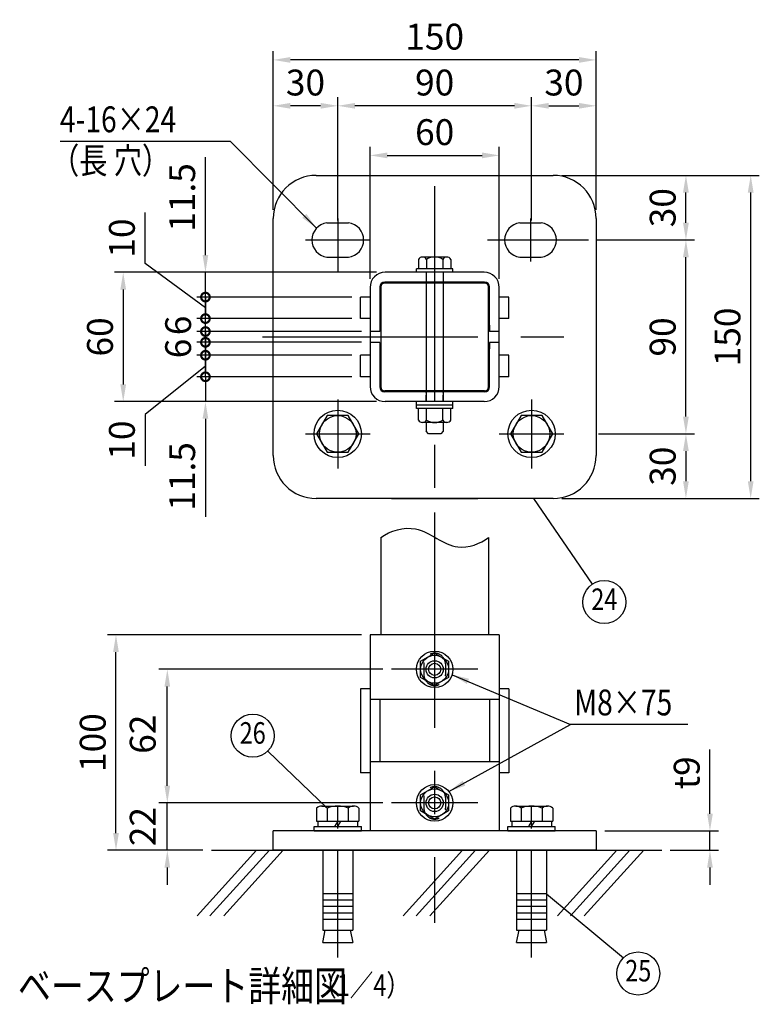
# Model space of a CAD drawing. Units: millimetres. Extents: x 137 to 7340, y 47 to 5280.
# Drawn here: x 2493 to 4210, y 48 to 2333 of the extents above; entities that cross this region are included whole.
import ezdxf
from ezdxf.enums import TextEntityAlignment as Align

# ---------------------------------------------------------------- set-up
doc = ezdxf.new("R2010")
doc.units = ezdxf.units.MM
doc.header["$LTSCALE"] = 200
doc.header["$PDMODE"] = 33
doc.header["$PDSIZE"] = 5
doc.linetypes.add('CENTER', pattern=[2, 1.25, -0.25, 0.25, -0.25])
doc.linetypes.add('HIDDEN', pattern=[0.375, 0.25, -0.125])
for name, color, linetype in [('CENTER', 3, 'CENTER'), ('HASEN', 7, 'HIDDEN'), ('HATCH', 2, 'Continuous'), ('MOJI', 6, 'Continuous'), ('SJC', 1, 'Continuous'), ('SJC2', 7, 'Continuous'), ('SUNPOU', 4, 'Continuous')]:
    doc.layers.add(name, color=color, linetype=linetype)
doc.styles.add('EXT08', font='ROMANS.shx', dxfattribs={"width": 0.8, "bigfont": 'EXTFONT.shx'})
doc.styles.get("Standard").update_dxf_attribs({"font": 'arial.ttf'})
doc.dimstyles.new('SJC', dxfattribs={"dimtxt": 0.18, "dimasz": 0.18, "dimexe": 0.18, "dimexo": 0.0625, "dimgap": 0.09, "dimtad": 0, "dimtih": 1, "dimtoh": 1, "dimdec": 4, "dimzin": 0, "dimdsep": 46, "dimtxsty": 'Standard', "dimcen": 0.09, "dimadec": 0, "dimazin": 0, "dimtfac": 1, "dimtdec": 4, "dimtofl": 0, "dimtmove": 0, "dimatfit": 3, "dimfxl": 1, "dimtolj": 1, "dimtzin": 0, "dimarcsym": 0})

# ---------------------------------------------------------------- blocks, each defined once
blk = doc.blocks.new('*D49')
at = {"layer": 'DEFPOINTS', "color": 0}
for p in [(3831.7, 2133.6), (3831.7, 1872.2), (3681.7, 1847.2)]:
    blk.add_point(p, dxfattribs=at)
at = {"layer": 'SUNPOU', "color": 0, "lineweight": -2}
for p, q in [((3681.7, 1867.2), (3681.7, 2153.6)), ((3831.7, 1892.2), (3831.7, 2153.6)), ((3721.7, 2133.6), (3791.7, 2133.6))]:
    blk.add_line(p, q, dxfattribs=at)
at = {"layer": 'SUNPOU', "color": 0}
for points in [[(3721.7, 2140.3), (3721.7, 2126.9), (3681.7, 2133.6)], [(3791.7, 2140.3), (3791.7, 2126.9), (3831.7, 2133.6)]]:
    blk.add_solid(points, dxfattribs=at)
at = {"layer": 'SUNPOU', "color": 0, "insert": (3756.7, 2187.6), "char_height": 60, "attachment_point": 5, "style": 'EXT08'}
blk.add_mtext('\\A1;30', dxfattribs=at)
blk = doc.blocks.new('*D50')
at = {"layer": 'DEFPOINTS', "color": 0}
for p in [(3231.7, 2133.6), (3231.7, 1847.2), (3681.7, 1847.2)]:
    blk.add_point(p, dxfattribs=at)
at = {"layer": 'SUNPOU', "color": 0, "lineweight": -2}
for p, q in [((3231.7, 1867.2), (3231.7, 2153.6)), ((3681.7, 1867.2), (3681.7, 2153.6)), ((3641.7, 2133.6), (3271.7, 2133.6))]:
    blk.add_line(p, q, dxfattribs=at)
at = {"layer": 'SUNPOU', "color": 0}
for points in [[(3271.7, 2140.3), (3271.7, 2126.9), (3231.7, 2133.6)], [(3641.7, 2140.3), (3641.7, 2126.9), (3681.7, 2133.6)]]:
    blk.add_solid(points, dxfattribs=at)
at = {"layer": 'SUNPOU', "color": 0, "insert": (3456.7, 2187.6), "char_height": 60, "attachment_point": 5, "style": 'EXT08'}
blk.add_mtext('\\A1;90', dxfattribs=at)
blk = doc.blocks.new('*D51')
at = {"layer": 'DEFPOINTS', "color": 0}
for p in [(3081.7, 2133.6), (3081.7, 1872.2), (3231.7, 1847.2)]:
    blk.add_point(p, dxfattribs=at)
at = {"layer": 'SUNPOU', "color": 0, "lineweight": -2}
for p, q in [((3081.7, 1892.2), (3081.7, 2153.6)), ((3231.7, 1867.2), (3231.7, 2153.6)), ((3191.7, 2133.6), (3121.7, 2133.6))]:
    blk.add_line(p, q, dxfattribs=at)
at = {"layer": 'SUNPOU', "color": 0}
for points in [[(3121.7, 2140.3), (3121.7, 2126.9), (3081.7, 2133.6)], [(3191.7, 2140.3), (3191.7, 2126.9), (3231.7, 2133.6)]]:
    blk.add_solid(points, dxfattribs=at)
at = {"layer": 'SUNPOU', "color": 0, "insert": (3156.7, 2187.6), "char_height": 60, "attachment_point": 5, "style": 'EXT08'}
blk.add_mtext('\\A1;30', dxfattribs=at)
blk = doc.blocks.new('*D52')
at = {"layer": 'DEFPOINTS', "color": 0}
for p in [(3081.7, 2240.1), (3081.7, 1872.2), (3831.7, 1872.2)]:
    blk.add_point(p, dxfattribs=at)
at = {"layer": 'SUNPOU', "color": 0, "lineweight": -2}
for p, q in [((3081.7, 1892.2), (3081.7, 2260.1)), ((3791.7, 2240.1), (3121.7, 2240.1)), ((3831.7, 1892.2), (3831.7, 2260.1))]:
    blk.add_line(p, q, dxfattribs=at)
at = {"layer": 'SUNPOU', "color": 0}
for points in [[(3121.7, 2246.7), (3121.7, 2233.4), (3081.7, 2240.1)], [(3791.7, 2246.7), (3791.7, 2233.4), (3831.7, 2240.1)]]:
    blk.add_solid(points, dxfattribs=at)
at = {"layer": 'SUNPOU', "color": 0, "insert": (3456.7, 2294.1), "char_height": 60, "attachment_point": 5, "style": 'EXT08'}
blk.add_mtext('\\A1;150', dxfattribs=at)
blk = doc.blocks.new('*D53')
at = {"layer": 'DEFPOINTS', "color": 0}
for p in [(3816.7, 1372.2), (3731.7, 1222.2), (4040, 1222.2)]:
    blk.add_point(p, dxfattribs=at)
at = {"layer": 'SUNPOU', "color": 0, "lineweight": -2}
for p, q in [((3836.7, 1372.2), (4060, 1372.2)), ((4040, 1332.2), (4040, 1262.2)), ((3751.7, 1222.2), (4060, 1222.2))]:
    blk.add_line(p, q, dxfattribs=at)
at = {"layer": 'SUNPOU', "color": 0}
for points in [[(4033.3, 1332.2), (4046.7, 1332.2), (4040, 1372.2)], [(4033.3, 1262.2), (4046.7, 1262.2), (4040, 1222.2)]]:
    blk.add_solid(points, dxfattribs=at)
at = {"layer": 'SUNPOU', "color": 0, "insert": (3986, 1297.2), "char_height": 60, "attachment_point": 5, "rotation": 90, "style": 'EXT08'}
blk.add_mtext('\\A1;30', dxfattribs=at)
blk = doc.blocks.new('*D54')
at = {"layer": 'DEFPOINTS', "color": 0}
for p in [(3814.2, 1822.2), (4040, 1822.2), (3816.7, 1372.2)]:
    blk.add_point(p, dxfattribs=at)
at = {"layer": 'SUNPOU', "color": 0, "lineweight": -2}
for p, q in [((3834.2, 1822.2), (4060, 1822.2)), ((4040, 1412.2), (4040, 1782.2)), ((3836.7, 1372.2), (4060, 1372.2))]:
    blk.add_line(p, q, dxfattribs=at)
at = {"layer": 'SUNPOU', "color": 0}
for points in [[(4033.3, 1782.2), (4046.7, 1782.2), (4040, 1822.2)], [(4033.3, 1412.2), (4046.7, 1412.2), (4040, 1372.2)]]:
    blk.add_solid(points, dxfattribs=at)
at = {"layer": 'SUNPOU', "color": 0, "insert": (3986, 1597.2), "char_height": 60, "attachment_point": 5, "rotation": 90, "style": 'EXT08'}
blk.add_mtext('\\A1;90', dxfattribs=at)
blk = doc.blocks.new('*D55')
at = {"layer": 'DEFPOINTS', "color": 0}
for p in [(3741.7, 1972.2), (4040, 1972.2), (3814.2, 1822.2)]:
    blk.add_point(p, dxfattribs=at)
at = {"layer": 'SUNPOU', "color": 0, "lineweight": -2}
for p, q in [((3761.7, 1972.2), (4060, 1972.2)), ((4040, 1862.2), (4040, 1932.2)), ((3834.2, 1822.2), (4060, 1822.2))]:
    blk.add_line(p, q, dxfattribs=at)
at = {"layer": 'SUNPOU', "color": 0}
for points in [[(4033.3, 1932.2), (4046.7, 1932.2), (4040, 1972.2)], [(4033.3, 1862.2), (4046.7, 1862.2), (4040, 1822.2)]]:
    blk.add_solid(points, dxfattribs=at)
at = {"layer": 'SUNPOU', "color": 0, "insert": (3986, 1897.2), "char_height": 60, "attachment_point": 5, "rotation": 90, "style": 'EXT08'}
blk.add_mtext('\\A1;30', dxfattribs=at)
blk = doc.blocks.new('*D56')
at = {"layer": 'DEFPOINTS', "color": 0}
for p in [(3731.7, 1972.2), (4190.4, 1972.2), (3731.7, 1222.2)]:
    blk.add_point(p, dxfattribs=at)
at = {"layer": 'SUNPOU', "color": 0, "lineweight": -2}
for p, q in [((3751.7, 1972.2), (4210.4, 1972.2)), ((4190.4, 1262.2), (4190.4, 1932.2)), ((3751.7, 1222.2), (4210.4, 1222.2))]:
    blk.add_line(p, q, dxfattribs=at)
at = {"layer": 'SUNPOU', "color": 0}
for points in [[(4183.7, 1932.2), (4197.1, 1932.2), (4190.4, 1972.2)], [(4183.7, 1262.2), (4197.1, 1262.2), (4190.4, 1222.2)]]:
    blk.add_solid(points, dxfattribs=at)
at = {"layer": 'SUNPOU', "color": 0, "insert": (4136.4, 1597.2), "char_height": 60, "attachment_point": 5, "rotation": 90, "style": 'EXT08'}
blk.add_mtext('\\A1;150', dxfattribs=at)
blk = doc.blocks.new('*D57')
at = {"layer": 'DEFPOINTS', "color": 0}
for p in [(3306.7, 1747.2), (2733.6, 1447.2), (3306.7, 1447.2)]:
    blk.add_point(p, dxfattribs=at)
at = {"layer": 'SUNPOU', "color": 0, "lineweight": -2}
for p, q in [((3286.7, 1747.2), (2713.6, 1747.2)), ((2733.6, 1707.2), (2733.6, 1487.2)), ((3286.7, 1447.2), (2713.6, 1447.2))]:
    blk.add_line(p, q, dxfattribs=at)
at = {"layer": 'SUNPOU', "color": 0}
for points in [[(2726.9, 1707.2), (2740.3, 1707.2), (2733.6, 1747.2)], [(2726.9, 1487.2), (2740.3, 1487.2), (2733.6, 1447.2)]]:
    blk.add_solid(points, dxfattribs=at)
at = {"layer": 'SUNPOU', "color": 0, "insert": (2679.6, 1597.2), "char_height": 60, "attachment_point": 5, "rotation": 90, "style": 'EXT08'}
blk.add_mtext('\\A1;60', dxfattribs=at)
blk = doc.blocks.new('_DotSmall')
at = {"color": 0, "linetype": 'ByBlock', "const_width": 0.5}
blk.add_lwpolyline([(-0.0625, 0, 1), (0.0625, 0, 1)], format="xyb", close=True, dxfattribs=at)
blk = doc.blocks.new('*D58')
at = {"layer": 'DEFPOINTS', "color": 0}
for p in [(2924.5, 1504.7), (3284.2, 1504.7), (3341.7, 1447.2)]:
    blk.add_point(p, dxfattribs=at)
at = {"layer": 'SUNPOU', "color": 0, "lineweight": -2}
for p, q in [((2924.5, 1504.7), (2924.5, 1584.7)), ((3264.2, 1504.7), (2904.5, 1504.7)), ((2924.5, 1504.7), (2924.5, 1447.2)), ((3321.7, 1447.2), (2904.5, 1447.2)), ((2924.5, 1407.2), (2924.5, 1179.7))]:
    blk.add_line(p, q, dxfattribs=at)
at = {"layer": 'SUNPOU', "color": 0}
blk.add_solid([(2917.8, 1407.2), (2931.1, 1407.2), (2924.5, 1447.2)], dxfattribs=at)
at = {"layer": 'SUNPOU', "color": 0, "lineweight": -2, "xscale": 40, "yscale": 40, "zscale": 40, "rotation": 270}
blk.add_blockref('_DotSmall', (2924.5, 1504.7), dxfattribs=at)
at = {"layer": 'SUNPOU', "color": 0, "insert": (2870.5, 1273.5), "char_height": 60, "attachment_point": 5, "rotation": 90, "style": 'EXT08'}
blk.add_mtext('\\A1;11.5', dxfattribs=at)
blk = doc.blocks.new('*D59')
at = {"layer": 'DEFPOINTS', "color": 0}
for p in [(2924.5, 1554.7), (3284.2, 1554.7), (3284.2, 1504.7)]:
    blk.add_point(p, dxfattribs=at)
at = {"layer": 'SUNPOU', "color": 0, "lineweight": -2}
for p, q in [((3264.2, 1554.7), (2904.5, 1554.7)), ((2924.5, 1504.7), (2924.5, 1554.7)), ((2924.5, 1529.7), (2784.5, 1417.3)), ((3264.2, 1504.7), (2904.5, 1504.7)), ((2784.5, 1417.3), (2784.5, 1298.4))]:
    blk.add_line(p, q, dxfattribs=at)
at = {"layer": 'SUNPOU', "color": 0, "lineweight": -2, "xscale": 40, "yscale": 40, "zscale": 40}
for p, rotation in [((2924.5, 1554.7), 90), ((2924.5, 1504.7), 270)]:
    blk.add_blockref('_DotSmall', p, dxfattribs=dict(at, rotation=rotation))
at = {"layer": 'SUNPOU', "color": 0, "insert": (2730.5, 1357.8), "char_height": 60, "attachment_point": 5, "rotation": 90, "style": 'EXT08'}
blk.add_mtext('\\A1;10', dxfattribs=at)
blk = doc.blocks.new('*D60')
at = {"layer": 'DEFPOINTS', "color": 0}
for p in [(2924.5, 1639.7), (3284.2, 1639.7), (3306.7, 1609.7)]:
    blk.add_point(p, dxfattribs=at)
at = {"layer": 'SUNPOU', "color": 0, "lineweight": -2}
for p, q in [((2924.5, 1639.7), (2924.5, 1679.7)), ((3264.2, 1639.7), (2904.5, 1639.7)), ((2924.5, 1609.7), (2924.5, 1639.7)), ((3286.7, 1609.7), (2904.5, 1609.7)), ((2924.5, 1609.7), (2924.5, 1569.7))]:
    blk.add_line(p, q, dxfattribs=at)
at = {"layer": 'SUNPOU', "color": 0, "lineweight": -2, "xscale": 40, "yscale": 40, "zscale": 40}
for p, rotation in [((2924.5, 1639.7), 270), ((2924.5, 1609.7), 90)]:
    blk.add_blockref('_DotSmall', p, dxfattribs=dict(at, rotation=rotation))
at = {"layer": 'SUNPOU', "color": 0, "insert": (2861.1, 1623.9), "char_height": 60, "attachment_point": 5, "rotation": 90, "style": 'EXT08'}
blk.add_mtext('\\A1;6', dxfattribs=at)
blk = doc.blocks.new('*D61')
at = {"layer": 'DEFPOINTS', "color": 0}
for p in [(2924.5, 1689.7), (3284.2, 1689.7), (3284.2, 1639.7)]:
    blk.add_point(p, dxfattribs=at)
at = {"layer": 'SUNPOU', "color": 0, "lineweight": -2}
for p, q in [((2784.5, 1767.3), (2784.5, 1886.1)), ((2924.5, 1664.7), (2784.5, 1767.3)), ((3264.2, 1689.7), (2904.5, 1689.7)), ((2924.5, 1639.7), (2924.5, 1689.7)), ((3264.2, 1639.7), (2904.5, 1639.7))]:
    blk.add_line(p, q, dxfattribs=at)
at = {"layer": 'SUNPOU', "color": 0, "lineweight": -2, "xscale": 40, "yscale": 40, "zscale": 40}
for p, rotation in [((2924.5, 1689.7), 90), ((2924.5, 1639.7), 270)]:
    blk.add_blockref('_DotSmall', p, dxfattribs=dict(at, rotation=rotation))
at = {"layer": 'SUNPOU', "color": 0, "insert": (2730.5, 1826.7), "char_height": 60, "attachment_point": 5, "rotation": 90, "style": 'EXT08'}
blk.add_mtext('\\A1;10', dxfattribs=at)
blk = doc.blocks.new('*D62')
at = {"layer": 'DEFPOINTS', "color": 0}
for p in [(2924.5, 1747.2), (3341.7, 1747.2), (3284.2, 1689.7)]:
    blk.add_point(p, dxfattribs=at)
at = {"layer": 'SUNPOU', "color": 0, "lineweight": -2}
for p, q in [((2924.5, 1787.2), (2924.5, 2014.6)), ((3321.7, 1747.2), (2904.5, 1747.2)), ((2924.5, 1689.7), (2924.5, 1747.2)), ((3264.2, 1689.7), (2904.5, 1689.7)), ((2924.5, 1689.7), (2924.5, 1649.7))]:
    blk.add_line(p, q, dxfattribs=at)
at = {"layer": 'SUNPOU', "color": 0}
blk.add_solid([(2917.8, 1787.2), (2931.1, 1787.2), (2924.5, 1747.2)], dxfattribs=at)
at = {"layer": 'SUNPOU', "color": 0, "lineweight": -2, "xscale": 40, "yscale": 40, "zscale": 40, "rotation": 90}
blk.add_blockref('_DotSmall', (2924.5, 1689.7), dxfattribs=at)
at = {"layer": 'SUNPOU', "color": 0, "insert": (2870.5, 1920.9), "char_height": 60, "attachment_point": 5, "rotation": 90, "style": 'EXT08'}
blk.add_mtext('\\A1;11.5', dxfattribs=at)
blk = doc.blocks.new('*D63')
at = {"layer": 'DEFPOINTS', "color": 0}
for p in [(3606.7, 2018.5), (3306.7, 1712.2), (3606.7, 1712.2)]:
    blk.add_point(p, dxfattribs=at)
at = {"layer": 'SUNPOU', "color": 0, "lineweight": -2}
for p, q in [((3306.7, 1732.2), (3306.7, 2038.5)), ((3606.7, 1732.2), (3606.7, 2038.5)), ((3346.7, 2018.5), (3566.7, 2018.5))]:
    blk.add_line(p, q, dxfattribs=at)
at = {"layer": 'SUNPOU', "color": 0}
for points in [[(3346.7, 2025.2), (3346.7, 2011.9), (3306.7, 2018.5)], [(3566.7, 2025.2), (3566.7, 2011.9), (3606.7, 2018.5)]]:
    blk.add_solid(points, dxfattribs=at)
at = {"layer": 'SUNPOU', "color": 0, "insert": (3456.7, 2072.5), "char_height": 60, "attachment_point": 5, "style": 'EXT08'}
blk.add_mtext('\\A1;60', dxfattribs=at)
blk = doc.blocks.new('A$C291E5511')
at = {"layer": 'SJC2'}
blk.add_lwpolyline([(-24.5, 42.5), (-49.1, 0), (-24.5, -42.5), (24.5, -42.5), (49.1, 0), (24.5, 42.5)], close=True, dxfattribs=at)
for radius in [55, 42.5]:
    blk.add_circle((0, 0), radius, dxfattribs=at)
blk = doc.blocks.new('*D65')
at = {"layer": 'DEFPOINTS', "color": 0}
for p in [(2836, 515.8), (3356.7, 515.8), (2938.8, 405.8)]:
    blk.add_point(p, dxfattribs=at)
at = {"layer": 'SUNPOU', "color": 0, "lineweight": -2}
for p, q in [((2836, 555.8), (2836, 595.8)), ((3336.7, 515.8), (2816, 515.8)), ((2836, 405.8), (2836, 515.8)), ((2918.8, 405.8), (2816, 405.8)), ((2836, 365.8), (2836, 325.8))]:
    blk.add_line(p, q, dxfattribs=at)
at = {"layer": 'SUNPOU', "color": 0}
for points in [[(2829.3, 555.8), (2842.6, 555.8), (2836, 515.8)], [(2829.3, 365.8), (2842.6, 365.8), (2836, 405.8)]]:
    blk.add_solid(points, dxfattribs=at)
at = {"layer": 'SUNPOU', "color": 0, "insert": (2778.9, 460.8), "char_height": 60, "attachment_point": 5, "rotation": 90, "style": 'EXT08'}
blk.add_mtext('\\A1;22', dxfattribs=at)
blk = doc.blocks.new('*D66')
at = {"layer": 'DEFPOINTS', "color": 0}
for p in [(2836, 825.8), (3356.7, 825.8), (3356.7, 515.8)]:
    blk.add_point(p, dxfattribs=at)
at = {"layer": 'SUNPOU', "color": 0, "lineweight": -2}
for p, q in [((3336.7, 825.8), (2816, 825.8)), ((2836, 555.8), (2836, 785.8)), ((3336.7, 515.8), (2816, 515.8))]:
    blk.add_line(p, q, dxfattribs=at)
at = {"layer": 'SUNPOU', "color": 0}
for points in [[(2829.3, 785.8), (2842.6, 785.8), (2836, 825.8)], [(2829.3, 555.8), (2842.6, 555.8), (2836, 515.8)]]:
    blk.add_solid(points, dxfattribs=at)
at = {"layer": 'SUNPOU', "color": 0, "insert": (2778.8, 675.2), "char_height": 60, "attachment_point": 5, "rotation": 90, "style": 'EXT08'}
blk.add_mtext('\\A1;62', dxfattribs=at)
blk = doc.blocks.new('*D67')
at = {"layer": 'DEFPOINTS', "color": 0}
for p in [(2716.8, 905.8), (3306.7, 905.8), (2938.8, 405.8)]:
    blk.add_point(p, dxfattribs=at)
at = {"layer": 'SUNPOU', "color": 0, "lineweight": -2}
for p, q in [((3286.7, 905.8), (2696.8, 905.8)), ((2716.8, 445.8), (2716.8, 865.8)), ((2918.8, 405.8), (2696.8, 405.8))]:
    blk.add_line(p, q, dxfattribs=at)
at = {"layer": 'SUNPOU', "color": 0}
for points in [[(2710.1, 865.8), (2723.5, 865.8), (2716.8, 905.8)], [(2710.1, 445.8), (2723.5, 445.8), (2716.8, 405.8)]]:
    blk.add_solid(points, dxfattribs=at)
at = {"layer": 'SUNPOU', "color": 0, "insert": (2662.8, 655.8), "char_height": 60, "attachment_point": 5, "rotation": 90, "style": 'EXT08'}
blk.add_mtext('\\A1;100', dxfattribs=at)
blk = doc.blocks.new('*D68')
at = {"layer": 'DEFPOINTS', "color": 0}
for p in [(3831.7, 450.8), (3983.7, 405.8), (4095.8, 405.8)]:
    blk.add_point(p, dxfattribs=at)
at = {"layer": 'SUNPOU', "color": 0, "lineweight": -2}
for p, q in [((4095.8, 490.8), (4095.8, 639.4)), ((3851.7, 450.8), (4115.8, 450.8)), ((4095.8, 405.8), (4095.8, 450.8)), ((4003.7, 405.8), (4115.8, 405.8)), ((4095.8, 365.8), (4095.8, 325.8))]:
    blk.add_line(p, q, dxfattribs=at)
at = {"layer": 'SUNPOU', "color": 0}
for points in [[(4089.2, 490.8), (4102.5, 490.8), (4095.8, 450.8)], [(4089.2, 365.8), (4102.5, 365.8), (4095.8, 405.8)]]:
    blk.add_solid(points, dxfattribs=at)
at = {"layer": 'SUNPOU', "color": 0, "insert": (4041.8, 585.7), "char_height": 60, "attachment_point": 5, "rotation": 90, "style": 'EXT08'}
blk.add_mtext('\\A1;t9', dxfattribs=at)
blk = doc.blocks.new('A$C1F666E09')
at = {"layer": 'SJC', "ltscale": 2}
for p, q in [((-30, 18.5), (-34.5, 18.5)), ((34.5, 18.5), (30, 18.5)), ((-30, 8.5), (-34.5, 8.5)), ((34.5, 8.5), (30, 8.5)), ((-30, -8.5), (-34.5, -8.5)), ((34.5, -8.5), (30, -8.5)), ((-30, -18.5), (-34.5, -18.5)), ((34.5, -18.5), (30, -18.5))]:
    blk.add_line(p, q, dxfattribs=at)
at = {"layer": 'SJC'}
for p, q in [((-34.5, 8.5), (-34.5, 18.5)), ((34.5, 8.5), (34.5, 18.5)), ((-34.5, -18.5), (-34.5, -8.5)), ((34.5, -18.5), (34.5, -8.5))]:
    blk.add_line(p, q, dxfattribs=at)
blk = doc.blocks.new('A$C6CDA27E9')
at = {"layer": 'SJC', "ltscale": 2}
for p, q in [((-25.5, 2.5), (-30, 2.5)), ((30, 2.5), (25.5, 2.5)), ((-25.5, -2.5), (-30, -2.5)), ((30, -2.5), (25.5, -2.5))]:
    blk.add_line(p, q, dxfattribs=at)
blk = doc.blocks.new('*D69')
at = {"layer": 'DEFPOINTS', "color": 0}
for p in [(3306.7, 1584.7), (2924.5, 1554.7), (3284.2, 1554.7)]:
    blk.add_point(p, dxfattribs=at)
at = {"layer": 'SUNPOU', "color": 0, "lineweight": -2}
for p, q in [((2924.5, 1584.7), (2924.5, 1624.7)), ((3286.7, 1584.7), (2904.5, 1584.7)), ((2924.5, 1584.7), (2924.5, 1554.7)), ((3264.2, 1554.7), (2904.5, 1554.7)), ((2924.5, 1554.7), (2924.5, 1514.7))]:
    blk.add_line(p, q, dxfattribs=at)
at = {"layer": 'SUNPOU', "color": 0, "lineweight": -2, "xscale": 40, "yscale": 40, "zscale": 40}
for p, rotation in [((2924.5, 1584.7), 270), ((2924.5, 1554.7), 90)]:
    blk.add_blockref('_DotSmall', p, dxfattribs=dict(at, rotation=rotation))
at = {"layer": 'SUNPOU', "color": 0, "insert": (2861.1, 1570.4), "char_height": 60, "attachment_point": 5, "rotation": 90, "style": 'EXT08'}
blk.add_mtext('\\A1;6', dxfattribs=at)

msp = doc.modelspace()

# ---------------------------------------------------------------- linework, layer by layer
at = {"layer": 'CENTER', "ltscale": 2}
for p, q in [((3456.66164, 1947.1669), (3456.66164, 1247.1669)), ((3231.66164, 1872.1669), (3231.66164, 1772.1669)), ((3679.16164, 1872.1669), (3679.16164, 1772.1669)), ((3231.66164, 1847.1669), (3231.66164, 1747.1669)), ((3156.66164, 1822.1669), (3306.66164, 1822.1669)), ((3579.16164, 1822.1669), (3814.16164, 1822.1669)), ((3056.66164, 1597.1669), (3856.66164, 1597.1669)), ((3231.66164, 1452.1669), (3231.66164, 1292.1669)), ((3681.66164, 1452.1669), (3681.66164, 1292.1669)), ((3156.66164, 1372.1669), (3306.66164, 1372.1669)), ((3606.66164, 1372.1669), (3756.66164, 1372.1669)), ((3456.66164, 1189.95647), (3456.66164, 237.58828)), ((3556.66164, 825.80826), (3356.66164, 825.80826)), ((3556.66164, 515.80826), (3356.66164, 515.80826))]:
    msp.add_line(p, q, dxfattribs=at)
at = {"layer": 'CENTER'}
for p, q in [((3231.66164, 156.67763), (3231.66164, 534.30228)), ((3681.66164, 156.67763), (3681.66164, 534.30228))]:
    msp.add_line(p, q, dxfattribs=at)
at = {"layer": 'HASEN', "ltscale": 0.25}
for p, q in [((3436.66164, 1747.1669), (3436.66164, 1724.6669)), ((3476.66164, 1747.1669), (3476.66164, 1724.6669)), ((3436.66164, 1449.6669), (3436.66164, 1472.1669)), ((3476.66164, 1449.6669), (3476.66164, 1472.1669))]:
    msp.add_line(p, q, dxfattribs=at)
at = {"layer": 'HASEN'}
for p, q in [((3431.66164, 838.30826), (3431.66164, 813.30826)), ((3481.66164, 838.30826), (3481.66164, 813.30826)), ((3431.66164, 528.30826), (3431.66164, 503.30826)), ((3481.66164, 528.30826), (3481.66164, 503.30826))]:
    msp.add_line(p, q, dxfattribs=at)
for centre, start, end in [((3456.66164, 838.30826), 0, 180), ((3456.66164, 813.30826), 180, 0), ((3456.66164, 528.30826), 0, 180), ((3456.66164, 503.30826), 180, 0)]:
    msp.add_arc(centre, 25, start, end, dxfattribs=at)
at = {"layer": 'HATCH'}
for p, q in [((3043.17576, 405.80826), (2905.16604, 253.86191)), ((3073.07786, 405.80826), (2935.06814, 253.86191)), ((3105.28021, 405.80826), (2967.27049, 253.86191)), ((3521.60944, 405.80826), (3383.59973, 253.86191)), ((3551.51154, 405.80826), (3413.50182, 253.86191)), ((3583.71389, 405.80826), (3445.70417, 253.86191)), ((3879.83972, 405.80826), (3741.83, 253.86191)), ((3909.74181, 405.80826), (3771.7321, 253.86191)), ((3941.94416, 405.80826), (3803.93444, 253.86191))]:
    msp.add_line(p, q, dxfattribs=at)
at = {"layer": 'MOJI'}
for p, q in [((3182.5864, 503.84278), (3182.5864, 473.30826)), ((3194.85521, 508.30826), (3268.46808, 508.30826)), ((3207.12402, 503.84278), (3207.12402, 473.30826)), ((3256.19927, 503.84278), (3256.19927, 473.30826)), ((3280.73689, 503.84278), (3280.73689, 473.30826)), ((3632.5864, 503.84278), (3632.5864, 473.30826)), ((3644.85521, 508.30826), (3718.46808, 508.30826)), ((3657.12402, 503.84278), (3657.12402, 473.30826)), ((3706.19927, 503.84278), (3706.19927, 473.30826)), ((3730.73689, 503.84278), (3730.73689, 473.30826)), ((3176.66164, 450.80826), (3176.66164, 460.80826)), ((3176.66164, 460.80826), (3286.66164, 460.80826)), ((3182.58717, 473.30826), (3280.73672, 473.30826)), ((3185.66183, 473.30826), (3185.66183, 460.80826)), ((3231.66183, 473.30826), (3224.44497, 460.80829)), ((3231.66183, 460.80826), (3238.87869, 473.30823)), ((3277.66183, 473.30826), (3277.66183, 460.80826)), ((3286.66164, 450.80826), (3286.66164, 460.80826)), ((3626.66164, 450.80826), (3626.66164, 460.80826)), ((3626.66164, 460.80826), (3736.66164, 460.80826)), ((3632.58717, 473.30826), (3730.73672, 473.30826)), ((3635.66183, 473.30826), (3635.66183, 460.80826)), ((3681.66183, 473.30826), (3674.44497, 460.80829)), ((3681.66183, 460.80826), (3688.87869, 473.30823)), ((3727.66183, 473.30826), (3727.66183, 460.80826)), ((3736.66164, 450.80826), (3736.66164, 460.80826)), ((3176.66164, 450.80826), (3286.66164, 450.80826)), ((3626.66164, 450.80826), (3736.66164, 450.80826)), ((3196.66164, 405.80826), (3196.66164, 220.80826)), ((3266.66164, 405.80826), (3266.66164, 220.80826)), ((3646.66164, 405.80826), (3646.66164, 220.80826)), ((3716.66164, 405.80826), (3716.66164, 220.80826)), ((3196.66164, 305.80826), (3266.66164, 305.80826)), ((3646.66164, 305.80826), (3716.66164, 305.80826)), ((3196.66164, 290.80826), (3266.66164, 290.80826)), ((3196.66164, 275.80826), (3266.66164, 275.80826)), ((3646.66164, 290.80826), (3716.66164, 290.80826)), ((3646.66164, 275.80826), (3716.66164, 275.80826)), ((3196.66164, 260.80826), (3266.66164, 260.80826)), ((3646.66164, 260.80826), (3716.66164, 260.80826)), ((3196.66164, 245.80826), (3266.66164, 245.80826)), ((3646.66164, 245.80826), (3716.66164, 245.80826)), ((3196.66164, 220.80826), (3266.66164, 220.80826)), ((3196.66164, 191.78874), (3202.54726, 220.80826)), ((3260.77603, 220.80826), (3266.66164, 191.78874)), ((3646.66164, 220.80826), (3716.66164, 220.80826)), ((3646.66164, 191.78874), (3652.54726, 220.80826)), ((3710.77603, 220.80826), (3716.66164, 191.78874)), ((3196.66164, 191.78874), (3266.66164, 191.78874)), ((3646.66164, 191.78874), (3716.66164, 191.78874))]:
    msp.add_line(p, q, dxfattribs=at)
for centre in [(3850.55697, 981.93543), (3034.24784, 671.67138), (3929.28032, 119.91093)]:
    msp.add_circle(centre, 50, dxfattribs=at)
for centre, radius, start, end in [((3194.85521, 489.22138), 19.08688, 50, 130), ((3231.66164, 438.65895), 69.64931, 69.37179037, 110.62820963), ((3268.46808, 489.22138), 19.08688, 50, 130), ((3644.85521, 489.22138), 19.08688, 50, 130), ((3681.66164, 438.65895), 69.64931, 69.37179037, 110.62820963), ((3718.46808, 489.22138), 19.08688, 50, 130)]:
    msp.add_arc(centre, radius, start, end, dxfattribs=at)
at = {"layer": 'SJC', "ltscale": 2}
for p, q in [((3181.66164, 1972.1669), (3731.66164, 1972.1669)), ((3181.66164, 1972.1669), (3731.66164, 1972.1669)), ((3081.66164, 1322.1669), (3081.66164, 1872.1669)), ((3206.66164, 1862.1669), (3256.66164, 1862.1669)), ((3654.16164, 1862.1669), (3704.16164, 1862.1669)), ((3831.66164, 1872.1669), (3831.66164, 1322.1669)), ((3206.66164, 1782.1669), (3256.66164, 1782.1669)), ((3654.16164, 1782.1669), (3704.16164, 1782.1669)), ((3571.66164, 1747.1669), (3341.66164, 1747.1669)), ((3572.66164, 1724.6669), (3340.66164, 1724.6669)), ((3306.66164, 1712.1669), (3306.66164, 1482.1669)), ((3329.16164, 1713.1669), (3329.16164, 1624.6669)), ((3584.16164, 1624.6669), (3584.16164, 1713.1669)), ((3606.66164, 1482.1669), (3606.66164, 1712.1669)), ((3329.16164, 1569.6669), (3329.16164, 1481.1669)), ((3584.16164, 1481.1669), (3584.16164, 1569.6669)), ((3572.66164, 1469.6669), (3340.66164, 1469.6669)), ((3571.66164, 1447.1669), (3341.66164, 1447.1669)), ((3731.66164, 1222.1669), (3181.66164, 1222.1669)), ((3606.66164, 905.80826), (3306.66164, 905.80826)), ((3306.66164, 905.80826), (3306.66164, 450.80826)), ((3606.66164, 905.80826), (3606.66164, 450.80826)), ((3284.16164, 780.80826), (3284.16164, 585.80826)), ((3629.16164, 780.80826), (3629.16164, 585.80826)), ((3606.66164, 755.80826), (3306.66164, 755.80826)), ((3329.16164, 755.80826), (3329.16164, 610.80826)), ((3584.16164, 755.80826), (3584.16164, 610.80826)), ((3606.66164, 610.80826), (3306.66164, 610.80826)), ((3081.66164, 405.80826), (3081.66164, 450.80826)), ((3831.66164, 450.80826), (3081.66164, 450.80826)), ((3831.66164, 450.80826), (3831.66164, 405.80826)), ((3831.66164, 405.80826), (3081.66164, 405.80826))]:
    msp.add_line(p, q, dxfattribs=at)
at = {"layer": 'SJC'}
for p, q in [((3484.7797, 1782.6669), (3428.54359, 1782.6669)), ((3419.16164, 1777.25024), (3419.16164, 1755.1669)), ((3437.92553, 1777.25024), (3437.92553, 1755.1669)), ((3475.39776, 1777.25024), (3475.39776, 1755.1669)), ((3494.16164, 1777.25024), (3494.16164, 1755.1669)), ((3414.16164, 1747.1669), (3414.16164, 1755.1669)), ((3499.16164, 1755.1669), (3414.16164, 1755.1669)), ((3499.16164, 1747.1669), (3414.16164, 1747.1669)), ((3494.16164, 1755.1669), (3419.16164, 1755.1669)), ((3499.16164, 1747.1669), (3499.16164, 1755.1669)), ((3329.16164, 1624.6669), (3329.16164, 1609.6669)), ((3584.16164, 1624.6669), (3584.16164, 1609.6669)), ((3329.16164, 1584.6669), (3329.16164, 1569.6669)), ((3584.16164, 1584.6669), (3584.16164, 1569.6669)), ((3499.16164, 1447.1669), (3414.16164, 1447.1669)), ((3414.16164, 1431.1669), (3414.16164, 1447.1669)), ((3499.16164, 1431.1669), (3499.16164, 1447.1669)), ((3499.16164, 1439.1669), (3414.16164, 1439.1669)), ((3499.16164, 1431.1669), (3414.16164, 1431.1669)), ((3494.16164, 1431.1669), (3419.16164, 1431.1669)), ((3419.16164, 1404.08357), (3419.16164, 1431.1669)), ((3437.92553, 1404.08357), (3437.92553, 1431.1669)), ((3475.39776, 1404.08357), (3475.39776, 1431.1669)), ((3494.16164, 1404.08357), (3494.16164, 1431.1669)), ((3484.7797, 1398.6669), (3428.54359, 1398.6669)), ((3436.66164, 1398.6669), (3436.66164, 1378.1669)), ((3476.66164, 1398.6669), (3476.66164, 1378.1669)), ((3442.66164, 1372.1669), (3436.66164, 1378.1669)), ((3470.66164, 1372.1669), (3442.66164, 1372.1669)), ((3476.66164, 1378.1669), (3470.66164, 1372.1669)), ((3356.66164, 1222.1669), (3556.66164, 1222.1669)), ((3331.66164, 1132.04978), (3331.66164, 905.80826)), ((3581.66164, 1132.04978), (3581.66164, 905.80826)), ((3306.66164, 780.80826), (3284.16164, 780.80826)), ((3629.16164, 780.80826), (3606.66164, 780.80826)), ((3306.66164, 585.80826), (3284.16164, 585.80826)), ((3629.16164, 585.80826), (3606.66164, 585.80826)), ((2938.80735, 405.80826), (3983.74308, 405.80826))]:
    msp.add_line(p, q, dxfattribs=at)
for points in [[(3456.66164, 863.30826), (3489.16164, 844.54438), (3489.16164, 807.07214), (3456.66164, 788.30826), (3424.16164, 807.07214), (3424.16164, 844.54438)], [(3456.66164, 553.30826), (3489.16164, 534.54438), (3489.16164, 497.07214), (3456.66164, 478.30826), (3424.16164, 497.07214), (3424.16164, 534.54438)]]:
    msp.add_lwpolyline(points, close=True, dxfattribs=at)
for centre, radius in [((3456.66164, 825.80826), 42.5), ((3456.66164, 825.80826), 32.5), ((3456.66164, 825.80826), 20), ((3456.66164, 825.80826), 14), ((3456.66164, 515.80826), 42.5), ((3456.66164, 515.80826), 32.5), ((3456.66164, 515.80826), 20), ((3456.66164, 515.80826), 14)]:
    msp.add_circle(centre, radius, dxfattribs=at)
at = {"layer": 'SJC', "ltscale": 2}
for centre, radius, start, end in [((3181.66164, 1872.1669), 100, 90, 180), ((3731.66164, 1872.1669), 100, 0, 90), ((3211.83386, 1822.1669), 40.33301, 97.3677725, 262.6322275), ((3251.48943, 1822.1669), 40.33301, 277.3677725, 82.6322275), ((3659.33386, 1822.1669), 40.33301, 97.3677725, 262.6322275), ((3698.98943, 1822.1669), 40.33301, 277.3677725, 82.6322275), ((3341.66164, 1712.1669), 35, 90, 180), ((3571.66164, 1712.1669), 35, 0, 90), ((3340.66164, 1713.1669), 11.5, 90, 180), ((3572.66164, 1713.1669), 11.5, 0, 90), ((3341.66164, 1482.1669), 35, 180, 270), ((3340.66164, 1481.1669), 11.5, 180, 270), ((3571.66164, 1482.1669), 35, 270, 0), ((3572.66164, 1481.1669), 11.5, 270, 0), ((3181.66164, 1322.1669), 100, 180, 270), ((3731.66164, 1322.1669), 100, 270, 0)]:
    msp.add_arc(centre, radius, start, end, dxfattribs=at)
at = {"layer": 'SJC'}
for centre, radius, start, end in [((3428.54359, 1771.83357), 10.83333, 30, 150), ((3456.66164, 1747.55469), 35.11222, 57.75052365, 122.24947635), ((3484.7797, 1771.83357), 10.83333, 30, 150), ((3428.54359, 1409.50024), 10.83333, 210, 330), ((3456.66164, 1433.77912), 35.11222, 237.75052365, 302.24947635), ((3484.7797, 1409.50024), 10.83333, 210, 330)]:
    msp.add_arc(centre, radius, start, end, dxfattribs=at)
msp.add_open_spline([(3331.66164, 1131.77295), (3354.0652, 1147.98316), (3425.05164, 1168.57785), (3495.70901, 1092.86302), (3562.25206, 1116.67783), (3581.66164, 1132.04978)], degree=3, knots=[0, 0, 0, 0, 82.9590959142, 190.0182978042, 264.2965485185, 264.2965485185, 264.2965485185, 264.2965485185], dxfattribs=at)
at = {"layer": 'SJC2', "ltscale": 2}
for p, q in [((3572.66164, 1722.1669), (3340.66164, 1722.1669)), ((3331.66164, 1713.1669), (3331.66164, 1569.6669)), ((3581.66164, 1569.6669), (3581.66164, 1713.1669)), ((3331.66164, 1569.6669), (3331.66164, 1481.1669)), ((3581.66164, 1481.1669), (3581.66164, 1569.6669)), ((3572.66164, 1472.1669), (3340.66164, 1472.1669))]:
    msp.add_line(p, q, dxfattribs=at)
for centre, start, end in [((3340.66164, 1713.1669), 90, 180), ((3572.66164, 1713.1669), 0, 90), ((3340.66164, 1481.1669), 180, 270), ((3572.66164, 1481.1669), 270, 0)]:
    msp.add_arc(centre, 9, start, end, dxfattribs=at)
at = {"layer": 'SUNPOU'}
for p, q in [((2982.44637, 2051.06056), (2587.10346, 2051.06056)), ((3436.66164, 1747.1669), (3436.66164, 1447.1669)), ((3476.66164, 1747.1669), (3476.66164, 1447.1669)), ((4044.53001, 697.72892), (3771.87351, 697.72892))]:
    msp.add_line(p, q, dxfattribs=at)

# ---------------------------------------------------------------- block references
at = {"layer": 'SJC'}
for p in [(3231.66164, 1372.1669), (3681.66164, 1372.1669)]:
    msp.add_blockref('A$C291E5511', p, dxfattribs=at)
at = {"layer": 'SUNPOU', "xscale": 5, "yscale": 5, "zscale": 5}
for name in ['A$C1F666E09', 'A$C6CDA27E9']:
    msp.add_blockref(name, (3456.66164, 1597.1669), dxfattribs=at)

# ---------------------------------------------------------------- texts
at = {"layer": 'MOJI', "style": 'EXT08', "width": 0.8}
for s, p in [('24', (3850.55697, 981.93543)), ('26', (3034.24784, 671.67138)), ('25', (3929.28032, 119.91093))]:
    msp.add_text(s, height=50, dxfattribs=at).set_placement(p, align=Align.MIDDLE)
for s, height, p in [('ベースプレート詳細図', 70, (2489.1792, 56.04656)), ('（1／4）', 50, (3174.83999, 67.66011))]:
    msp.add_text(s, height=height, dxfattribs=at).set_placement(p)
at = {"layer": 'SUNPOU', "style": 'EXT08', "width": 0.8}
for s, p in [('4-16×24', (2586.67694, 2072.2323)), ('（長 穴）', (2565.99508, 1976.41746)), ('M8×75', (3780.62301, 718.90066))]:
    msp.add_text(s, height=60, dxfattribs=at).set_placement(p)

# ---------------------------------------------------------------- dimensions: what is measured, and where the dimension line sits
at = {"layer": 'SUNPOU'}
for base, p1, p2, picture, middle in [((3081.66164, 2240.07063), (3831.66164, 1872.1669), (3081.66164, 1872.1669), '*D52', (3456.66164, 2294.07063)), ((3081.66164, 2133.58723), (3231.66164, 1847.1669), (3081.66164, 1872.1669), '*D51', (3156.66164, 2187.58723)), ((3231.66164, 2133.58723), (3681.66164, 1847.1669), (3231.66164, 1847.1669), '*D50', (3456.66164, 2187.58723)), ((3831.66164, 2133.58723), (3681.66164, 1847.1669), (3831.66164, 1872.1669), '*D49', (3756.66164, 2187.58723)), ((3606.66164, 2018.52087), (3306.66164, 1712.1669), (3606.66164, 1712.1669), '*D63', (3456.66164, 2072.52087))]:
    dim = msp.add_linear_dim(base=base, p1=p1, p2=p2, dimstyle='SJC', override={"dimscale": 20, "dimtxt": 3, "dimasz": 2, "dimexe": 1, "dimexo": 1, "dimgap": 1.2, "dimtad": 1, "dimtih": 0, "dimtoh": 0, "dimdec": 2, "dimlfac": 0.2, "dimzin": 8, "dimtxsty": 'EXT08', "dimtofl": 1, "dimtmove": 2}, dxfattribs=at)
    dim.commit()
    dim.dimension.update_dxf_attribs({"geometry": picture, "text_midpoint": middle})
for base, p1, p2, angle, override, picture, middle in [((2924.46142, 1747.1669), (3284.16164, 1689.6669), (3341.66164, 1747.1669), 90, {"dimscale": 20, "dimtxt": 3, "dimasz": 2, "dimexe": 1, "dimexo": 1, "dimgap": 1.2, "dimtad": 1, "dimtih": 0, "dimtoh": 0, "dimdec": 2, "dimlfac": 0.2, "dimzin": 8, "dimtxsty": 'EXT08', "dimblk1": 'DotSmall', "dimsah": 1, "dimtofl": 1, "dimtmove": 0}, '*D62', (2924.46142, 1920.88119)), ((2924.46142, 1689.6669), (3284.16164, 1639.6669), (3284.16164, 1689.6669), 90, {"dimscale": 20, "dimtxt": 3, "dimasz": 2, "dimexe": 1, "dimexo": 1, "dimgap": 1.2, "dimtad": 1, "dimtih": 0, "dimtoh": 0, "dimdec": 2, "dimlfac": 0.2, "dimzin": 8, "dimtxsty": 'EXT08', "dimblk1": 'DotSmall', "dimblk2": 'DotSmall', "dimsah": 1, "dimtofl": 1, "dimtmove": 1}, '*D61', (2784.46142, 1791.27799)), ((2924.46142, 1639.6669), (3306.66164, 1609.6669), (3284.16164, 1639.6669), 90, {"dimscale": 20, "dimtxt": 3, "dimasz": 2, "dimexe": 1, "dimexo": 1, "dimgap": 1.2, "dimtad": 1, "dimtih": 0, "dimtoh": 0, "dimdec": 2, "dimlfac": 0.2, "dimzin": 8, "dimtxsty": 'EXT08', "dimblk1": 'DotSmall', "dimblk2": 'DotSmall', "dimsah": 1, "dimtofl": 1, "dimtmove": 2}, '*D60', (2861.09459, 1623.8893)), ((2924.46142, 1554.6669), (3306.66164, 1584.6669), (3284.16164, 1554.6669), 270, {"dimscale": 20, "dimtxt": 3, "dimasz": 2, "dimexe": 1, "dimexo": 1, "dimgap": 1.2, "dimtad": 1, "dimtih": 0, "dimtoh": 0, "dimdec": 2, "dimlfac": 0.2, "dimzin": 8, "dimtxsty": 'EXT08', "dimblk1": 'DotSmall', "dimblk2": 'DotSmall', "dimsah": 1, "dimtofl": 1, "dimtmove": 2}, '*D69', (2861.09459, 1570.44451)), ((2924.46142, 1504.6669), (3341.66164, 1447.1669), (3284.16164, 1504.6669), 90, {"dimscale": 20, "dimtxt": 3, "dimasz": 2, "dimexe": 1, "dimexo": 1, "dimgap": 1.2, "dimtad": 1, "dimtih": 0, "dimtoh": 0, "dimdec": 2, "dimlfac": 0.2, "dimzin": 8, "dimtxsty": 'EXT08', "dimblk2": 'DotSmall', "dimsah": 1, "dimtofl": 1, "dimtmove": 0}, '*D58', (2924.46142, 1273.45262)), ((2924.46142, 1554.6669), (3284.16164, 1504.6669), (3284.16164, 1554.6669), 90, {"dimscale": 20, "dimtxt": 3, "dimasz": 2, "dimexe": 1, "dimexo": 1, "dimgap": 1.2, "dimtad": 1, "dimtih": 0, "dimtoh": 0, "dimdec": 2, "dimlfac": 0.2, "dimzin": 8, "dimtxsty": 'EXT08', "dimblk1": 'DotSmall', "dimblk2": 'DotSmall', "dimsah": 1, "dimtofl": 1, "dimtmove": 1}, '*D59', (2784.46142, 1393.26097)), ((2835.95305, 825.80826), (3356.66164, 515.80826), (3356.66164, 825.80826), 90, {"dimscale": 20, "dimtxt": 3, "dimasz": 2, "dimexe": 1, "dimexo": 1, "dimgap": 1.2, "dimtad": 1, "dimtih": 0, "dimtoh": 0, "dimdec": 2, "dimlfac": 0.2, "dimzin": 8, "dimtxsty": 'EXT08', "dimtofl": 1, "dimtmove": 2}, '*D66', (2778.79252, 675.2086)), ((2835.95305, 515.80826), (2938.80735, 405.80826), (3356.66164, 515.80826), 90, {"dimscale": 20, "dimtxt": 3, "dimasz": 2, "dimexe": 1, "dimexo": 1, "dimgap": 1.2, "dimtad": 1, "dimtih": 0, "dimtoh": 0, "dimdec": 2, "dimlfac": 0.2, "dimzin": 8, "dimtxsty": 'EXT08', "dimtofl": 1, "dimtmove": 2}, '*D65', (2778.94287, 460.80826))]:
    dim = msp.add_linear_dim(base=base, p1=p1, p2=p2, angle=angle, dimstyle='SJC', override=override, dxfattribs=at)
    dim.commit()
    dim.dimension.update_dxf_attribs({"geometry": picture, "text_midpoint": middle, "dimtype": 160})
for base, p1, p2, angle, picture, middle in [((4190.40276, 1972.1669), (3731.66164, 1222.1669), (3731.66164, 1972.1669), 270, '*D56', (4136.40276, 1597.1669)), ((4040.00502, 1972.1669), (3814.16164, 1822.1669), (3741.66164, 1972.1669), 270, '*D55', (3986.00502, 1897.1669)), ((4040.00502, 1822.1669), (3816.66164, 1372.1669), (3814.16164, 1822.1669), 270, '*D54', (3986.00502, 1597.1669)), ((2733.59477, 1447.1669), (3306.66164, 1747.1669), (3306.66164, 1447.1669), 90, '*D57', (2679.59477, 1597.1669)), ((4040.00502, 1222.1669), (3816.66164, 1372.1669), (3731.66164, 1222.1669), 270, '*D53', (3986.00502, 1297.1669)), ((2716.81542, 905.80826), (2938.80735, 405.80826), (3306.66164, 905.80826), 90, '*D67', (2662.81542, 655.80826))]:
    dim = msp.add_linear_dim(base=base, p1=p1, p2=p2, angle=angle, dimstyle='SJC', override={"dimscale": 20, "dimtxt": 3, "dimasz": 2, "dimexe": 1, "dimexo": 1, "dimgap": 1.2, "dimtad": 1, "dimtih": 0, "dimtoh": 0, "dimdec": 2, "dimlfac": 0.2, "dimzin": 8, "dimtxsty": 'EXT08', "dimtofl": 1, "dimtmove": 2}, dxfattribs=at)
    dim.commit()
    dim.dimension.update_dxf_attribs({"geometry": picture, "text_midpoint": middle})
dim = msp.add_linear_dim(base=(4095.82452, 405.80826), p1=(3831.66164, 450.80826), p2=(3983.74308, 405.80826), angle=90, text='t<>', dimstyle='SJC', override={"dimscale": 20, "dimtxt": 3, "dimasz": 2, "dimexe": 1, "dimexo": 1, "dimgap": 1.2, "dimtad": 1, "dimtih": 0, "dimtoh": 0, "dimdec": 2, "dimlfac": 0.2, "dimzin": 8, "dimtxsty": 'EXT08', "dimtofl": 1}, dxfattribs=at)
dim.commit()
dim.dimension.update_dxf_attribs({"geometry": '*D68', "text_midpoint": (4095.82452, 585.6654), "dimtype": 160})

# ---------------------------------------------------------------- leaders
at = {"layer": 'MOJI'}
for points in [[(3686.17084, 1222.1669), (3822.32076, 1023.19941)], [(3207.12402, 503.84278), (3069.3533, 636.06791)], [(3716.66164, 305.01912), (3895.25354, 156.54667)]]:
    msp.add_leader(points, dimstyle='SJC', override={"dimscale": 20, "dimtxt": 3, "dimasz": 2, "dimexe": 1, "dimexo": 1, "dimgap": 1.2, "dimtad": 1, "dimtih": 0, "dimtoh": 0, "dimdec": 2, "dimlfac": 0.1, "dimzin": 8, "dimtxsty": 'EXT08', "dimtofl": 1, "dimtmove": 2, "dimldrblk": 'None'}, dxfattribs=at)
at = {"layer": 'SUNPOU'}
for points in [[(3182.39151, 1849.73318), (2982.44637, 2051.06056)], [(3497.30042, 813.36881), (3771.87351, 697.72892)], [(3489.8517, 542.35388), (3771.87351, 697.72892)]]:
    msp.add_leader(points, dimstyle='SJC', override={"dimscale": 20, "dimtxt": 3, "dimasz": 2, "dimexe": 1, "dimexo": 1, "dimgap": 1.2, "dimtad": 1, "dimtih": 0, "dimtoh": 0, "dimdec": 2, "dimlfac": 0.2, "dimzin": 8, "dimtxsty": 'EXT08', "dimtofl": 1, "dimtmove": 2}, dxfattribs=at)

doc.saveas('drawing.dxf')
